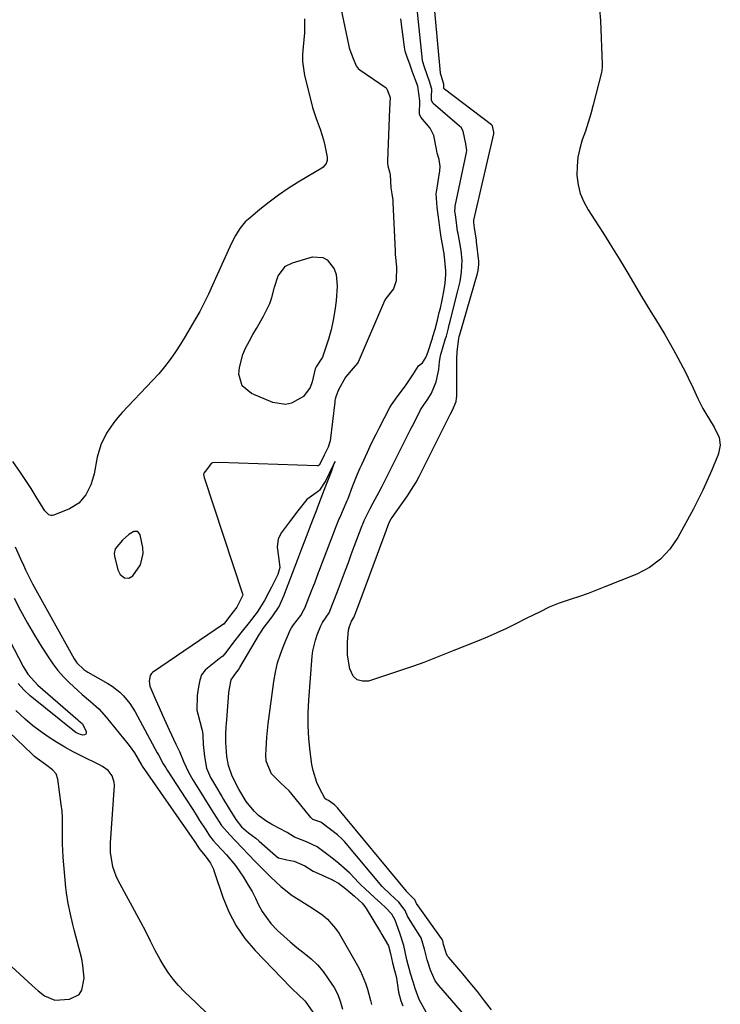
# Model space of a CAD drawing. Units: inches. Extents: x 1905469 to 1910790, y 421969 to 427311.
# Drawn here: x 1908580 to 1908816, y 422431 to 422763 of the extents above; entities that cross this region are included whole.
import ezdxf

# ---------------------------------------------------------------- set-up
doc = ezdxf.new("R2010")
doc.units = ezdxf.units.IN
doc.header["$MEASUREMENT"] = 0
for name, color, linetype in [('1', 7, 'Continuous'), ('7', 7, 'Continuous'), ('8', 7, 'Continuous')]:
    doc.layers.add(name, color=color, linetype=linetype)

msp = doc.modelspace()

# ---------------------------------------------------------------- linework, layer by layer
at = {"layer": '1', "color": 18}
for points in [[(1908688.17, 422767.04, 1678), (1908690.9, 422754.19, 1678), (1908691.05, 422753.58, 1678), (1908691.23, 422752.93, 1678), (1908692.42, 422750.02, 1678), (1908693.39, 422747.59, 1678), (1908694.03, 422746.7, 1678), (1908694.67, 422746.16, 1678), (1908703.47, 422740.12, 1678), (1908703.67, 422739.95, 1678), (1908703.75, 422739.85, 1678), (1908704.85, 422736.84, 1678), (1908704.67, 422732.98, 1678), (1908703.97, 422715.6, 1678), (1908703.96, 422715.38, 1678), (1908703.97, 422714.73, 1678), (1908704.07, 422713.85, 1678), (1908704.67, 422711.86, 1678), (1908704.84, 422710.89, 1678), (1908705.1, 422706.5, 1678), (1908705.43, 422704.42, 1678), (1908705.72, 422702.33, 1678), (1908705.75, 422701.92, 1678), (1908705.77, 422701.72, 1678), (1908705.78, 422701.51, 1678), (1908706.49, 422685.13, 1678), (1908706.56, 422683.96, 1678), (1908706.93, 422679.84, 1678), (1908706.82, 422675.11, 1678), (1908705.93, 422672.41, 1678), (1908703.34, 422669.13, 1678), (1908703.09, 422668.63, 1678), (1908702.97, 422668.38, 1678), (1908694.04, 422647.71, 1678), (1908693.87, 422647.37, 1678), (1908692.39, 422645.72, 1678), (1908689.83, 422642.66, 1678), (1908687.49, 422638.42, 1678), (1908686.6, 422636.42, 1678), (1908686.32, 422635.31, 1678), (1908686.23, 422634.81, 1678), (1908686.16, 422634.31, 1678), (1908684.66, 422621.29, 1678), (1908683.93, 422619.15, 1678), (1908682.61, 422616.42, 1678), (1908681.38, 422613.86, 1678), (1908680.94, 422613.09, 1678), (1908680.59, 422612.82, 1678), (1908680.45, 422612.79, 1678), (1908680.3, 422612.77, 1678), (1908647.12, 422613.97, 1678), (1908644.99, 422613.79, 1678), (1908644.5, 422613.56, 1678), (1908644.14, 422613.11, 1678), (1908642.91, 422611.48, 1678), (1908642.09, 422610.36, 1678), (1908641.97, 422609.89, 1678), (1908642.13, 422608.86, 1678), (1908655.1, 422569.73, 1678), (1908655.15, 422569.43, 1678), (1908655.09, 422568.98, 1678), (1908653.19, 422565.2, 1678), (1908650.74, 422562.01, 1678), (1908648.75, 422559.51, 1678), (1908648.64, 422559.44, 1678), (1908624.78, 422543.18, 1678), (1908624.4, 422542.87, 1678), (1908623.97, 422542.17, 1678), (1908623.64, 422540.27, 1678), (1908623.84, 422538.56, 1678), (1908625.88, 422533.9, 1678), (1908626.99, 422531.38, 1678), (1908628.12, 422528.87, 1678), (1908629.26, 422526.37, 1678), (1908630.42, 422523.87, 1678), (1908632.66, 422519.06, 1678), (1908633.81, 422516.54, 1678), (1908635.31, 422513.01, 1678), (1908636.89, 422509.64, 1678), (1908638.37, 422507.01, 1678), (1908638.9, 422506.15, 1678), (1908645.23, 422496.07, 1678), (1908645.46, 422495.7, 1678), (1908648.06, 422491.71, 1678), (1908650.8, 422488.53, 1678), (1908652.73, 422486.44, 1678), (1908659.39, 422479.57, 1678), (1908662.78, 422476.11, 1678), (1908664.5, 422474.4, 1678), (1908668, 422471.06, 1678), (1908671.81, 422468.13, 1678), (1908673.84, 422466.82, 1678), (1908676.93, 422464.96, 1678), (1908678.7, 422463.82, 1678), (1908682.14, 422461.41, 1678), (1908683.73, 422460.07, 1678), (1908686.48, 422456.99, 1678), (1908687.63, 422455.26, 1678), (1908693.84, 422444.53, 1678), (1908694.86, 422442.6, 1678), (1908696.53, 422438.57, 1678), (1908697.18, 422436.48, 1678), (1908698.2, 422432.66, 1678), (1908698.51, 422431.39, 1678)], [(1908734.44, 422422.6, 1678), (1908721.21, 422437.75, 1678), (1908720.05, 422439.3, 1678), (1908718.4, 422442.97, 1678), (1908717.35, 422446.4, 1678), (1908716.46, 422450.03, 1678), (1908715.29, 422453.82, 1678), (1908714.87, 422454.54, 1678), (1908711.02, 422460.53, 1678), (1908710.68, 422461.11, 1678), (1908709.94, 422463, 1678), (1908707.73, 422465.86, 1678), (1908704.82, 422468.58, 1678), (1908702.4, 422470.88, 1678), (1908702.21, 422471.1, 1678), (1908689.44, 422486.26, 1678), (1908688.6, 422487.19, 1678), (1908687.15, 422488.5, 1678), (1908684.31, 422490.68, 1678), (1908681.45, 422492.75, 1678), (1908678.77, 422493.73, 1678), (1908678.31, 422494.08, 1678), (1908678.12, 422494.3, 1678), (1908671.37, 422502.66, 1678), (1908670.84, 422503.28, 1678), (1908667.84, 422506.02, 1678), (1908664.87, 422509.06, 1678), (1908663.1, 422513.3, 1678), (1908662.96, 422515.46, 1678), (1908663.02, 422517.23, 1678), (1908663.26, 422521.38, 1678), (1908663.73, 422525.9, 1678), (1908665.66, 422540.2, 1678), (1908666.22, 422543.32, 1678), (1908666.93, 422546.4, 1678), (1908667.9, 422549.41, 1678), (1908669.03, 422552.37, 1678), (1908671.2, 422557.45, 1678), (1908671.57, 422558.21, 1678), (1908672.26, 422559.27, 1678), (1908674.71, 422562.44, 1678), (1908675.77, 422564.26, 1678), (1908675.93, 422564.65, 1678), (1908678.61, 422571.3, 1678), (1908678.67, 422571.44, 1678), (1908678.82, 422571.84, 1678), (1908679.42, 422573.4, 1678), (1908680.74, 422576.84, 1678), (1908681.06, 422577.7, 1678), (1908681.19, 422578.04, 1678), (1908686.41, 422591.83, 1678), (1908686.75, 422592.71, 1678), (1908687.65, 422594.91, 1678), (1908687.84, 422595.35, 1678), (1908690.36, 422601.14, 1678), (1908690.43, 422601.31, 1678), (1908690.65, 422601.83, 1678), (1908692.19, 422605.86, 1678), (1908693.77, 422609.8, 1678), (1908694.76, 422612.12, 1678), (1908695.27, 422613.27, 1678), (1908697.17, 422617.44, 1678), (1908698.6, 422620.48, 1678), (1908700.1, 422623.48, 1678), (1908701.12, 422625.47, 1678), (1908704.78, 422632.47, 1678), (1908705.31, 422633.4, 1678), (1908707.17, 422636.03, 1678), (1908709.71, 422639.31, 1678), (1908710.52, 422640.4, 1678), (1908712.72, 422643.83, 1678), (1908714.41, 422646.49, 1678), (1908715.8, 422647.54, 1678), (1908716.85, 422649.32, 1678), (1908717.21, 422650.11, 1678), (1908717.45, 422650.74, 1678), (1908717.52, 422650.95, 1678), (1908719.12, 422655.84, 1678), (1908719.28, 422656.34, 1678), (1908720, 422658.87, 1678), (1908720.75, 422661.93, 1678), (1908721.39, 422664.45, 1678), (1908721.76, 422665.96, 1678), (1908722.39, 422668.66, 1678), (1908722.96, 422671.51, 1678), (1908723.34, 422674.4, 1678), (1908723.6, 422677.3, 1678), (1908723.56, 422678.52, 1678), (1908723.16, 422683.21, 1678), (1908723.06, 422684.05, 1678), (1908723, 422684.48, 1678), (1908722.96, 422684.69, 1678), (1908722.92, 422684.91, 1678), (1908722.02, 422689.89, 1678), (1908721.68, 422692.17, 1678), (1908721.35, 422694.94, 1678), (1908720.65, 422699.86, 1678), (1908720.36, 422704.51, 1678), (1908720.42, 422704.95, 1678), (1908721.56, 422712.16, 1678), (1908721.67, 422713.65, 1678), (1908721.32, 422716.01, 1678), (1908720.68, 422718.18, 1678), (1908720.41, 422719.51, 1678), (1908719.58, 422724.1, 1678), (1908718.32, 422726.54, 1678), (1908715.22, 422730.25, 1678), (1908714.77, 422731.32, 1678), (1908714.84, 422735.82, 1678), (1908714.16, 422740.73, 1678), (1908713.31, 422743.03, 1678), (1908712.28, 422745.78, 1678), (1908711.43, 422748.08, 1678), (1908710.53, 422750.49, 1678), (1908709.91, 422752.55, 1678), (1908709.68, 422753.82, 1678), (1908708.42, 422763.42, 1678)], [(1908716.99, 422428.8, 1676), (1908714.61, 422433.03, 1676), (1908713.27, 422436.76, 1676), (1908712.58, 422438.98, 1676), (1908711.73, 422441.76, 1676), (1908710.51, 422446.37, 1676), (1908709.46, 422451.25, 1676), (1908708.08, 422455.39, 1676), (1908706.54, 422459.75, 1676), (1908705.44, 422461.75, 1676), (1908703.44, 422463.87, 1676), (1908701.74, 422465.46, 1676), (1908699.6, 422467.45, 1676), (1908696.45, 422470.33, 1676), (1908695.01, 422471.67, 1676), (1908694.32, 422472.36, 1676), (1908691.27, 422475.6, 1676), (1908687.56, 422478.89, 1676), (1908685.72, 422480.29, 1676), (1908683.43, 422482.06, 1676), (1908680.2, 422484.51, 1676), (1908676.68, 422486.17, 1676), (1908672.65, 422487.78, 1676), (1908670.19, 422489.26, 1676), (1908665.02, 422491.98, 1676), (1908664.59, 422492.22, 1676), (1908663.31, 422492.95, 1676), (1908660.47, 422495.05, 1676), (1908658.98, 422496.48, 1676), (1908656.35, 422499.7, 1676), (1908653.86, 422503.94, 1676), (1908651.57, 422508.31, 1676), (1908650.41, 422511.91, 1676), (1908649.81, 422514.85, 1676), (1908649.47, 422519.58, 1676), (1908649.52, 422522.53, 1676), (1908649.62, 422524.89, 1676), (1908649.69, 422526.07, 1676), (1908649.78, 422527.24, 1676), (1908650.48, 422536.35, 1676), (1908650.66, 422537.83, 1676), (1908651.3, 422540.77, 1676), (1908652.87, 422543.02, 1676), (1908653.7, 422544.14, 1676), (1908654.2, 422544.93, 1676), (1908660.81, 422556.08, 1676), (1908661.12, 422556.58, 1676), (1908662.09, 422558.06, 1676), (1908665.11, 422561.98, 1676), (1908667.48, 422565.47, 1676), (1908669, 422569.04, 1676), (1908670.44, 422572.8, 1676), (1908671.95, 422576.71, 1676), (1908673.73, 422581.34, 1676), (1908675.13, 422585.02, 1676), (1908676.87, 422589.59, 1676), (1908677.67, 422591.72, 1676), (1908678.79, 422594.58, 1676), (1908679.91, 422597.46, 1676), (1908680.83, 422599.87, 1676), (1908681.72, 422602.22, 1676), (1908683.17, 422606.04, 1676), (1908684.03, 422608.32, 1676), (1908685.03, 422610.94, 1676), (1908686.03, 422613.61, 1676), (1908686.17, 422613.97, 1676), (1908686.3, 422614.32, 1676), (1908685.35, 422612.33, 1676), (1908683.22, 422607.91, 1676), (1908681.05, 422604.57, 1676), (1908680.66, 422604.28, 1676), (1908676.71, 422601.43, 1676), (1908673.71, 422597.62, 1676), (1908670.93, 422593.93, 1676), (1908668.27, 422590.39, 1676), (1908667.09, 422588.28, 1676), (1908666.81, 422585.37, 1676), (1908666.87, 422584.66, 1676), (1908667.58, 422579.57, 1676), (1908667.62, 422578.59, 1676), (1908666.96, 422576.22, 1676), (1908664.84, 422571.96, 1676), (1908663.97, 422570.24, 1676), (1908662.54, 422567.44, 1676), (1908660.04, 422563.51, 1676), (1908657.28, 422560.01, 1676)], [(1908619.82, 422590.65, 1678), (1908618.49, 422590.66, 1678), (1908616.81, 422589.69, 1678), (1908614.62, 422587.78, 1678), (1908612.21, 422584.9, 1678), (1908611.83, 422583.24, 1678), (1908611.92, 422582.35, 1678), (1908613.1, 422577.77, 1678), (1908613.89, 422576.21, 1678), (1908615.27, 422575.13, 1678), (1908616.82, 422574.95, 1678), (1908618.14, 422575.78, 1678), (1908620.68, 422579.43, 1678), (1908621.6, 422583.23, 1678), (1908621.48, 422585.27, 1678), (1908620.63, 422589.59, 1678), (1908619.82, 422590.65, 1678)], [(1908657.28, 422560.01, 1676), (1908654.51, 422556.53, 1676), (1908651.75, 422552.99, 1676), (1908649.52, 422549.92, 1676), (1908648.44, 422548.73, 1676), (1908647.83, 422548.21, 1676), (1908643.25, 422544.64, 1676), (1908642.48, 422543.97, 1676), (1908641.23, 422542.38, 1676), (1908640.67, 422540.67, 1676), (1908640.24, 422538.37, 1676), (1908639.79, 422535.46, 1676), (1908639.69, 422530.52, 1676), (1908639.98, 422529.24, 1676), (1908641.41, 422524.1, 1676), (1908641.49, 422523.79, 1676), (1908641.69, 422522.2, 1676), (1908641.84, 422518.91, 1676), (1908642.32, 422514.89, 1676), (1908642.9, 422510.95, 1676), (1908644.28, 422507.83, 1676), (1908645.93, 422505.02, 1676), (1908648.08, 422501.46, 1676), (1908648.7, 422500.41, 1676), (1908650.26, 422497.78, 1676), (1908652.87, 422493.73, 1676), (1908654.76, 422491.2, 1676), (1908657.16, 422489.23, 1676), (1908659.57, 422487.34, 1676), (1908660.68, 422486.4, 1676), (1908666.17, 422481.57, 1676), (1908666.43, 422481.35, 1676), (1908667.23, 422480.76, 1676), (1908670.06, 422480.05, 1676), (1908672.51, 422479.69, 1676), (1908676.13, 422478.03, 1676), (1908678.88, 422476.27, 1676), (1908679.67, 422475.89, 1676), (1908685.44, 422473.32, 1676), (1908685.79, 422473.16, 1676), (1908687.45, 422472.18, 1676), (1908689.86, 422470.36, 1676), (1908692.84, 422467.85, 1676), (1908695.38, 422465.47, 1676), (1908696.34, 422464.32, 1676), (1908696.76, 422463.69, 1676), (1908701.59, 422455.78, 1676), (1908702.07, 422454.99, 1676), (1908704.26, 422451.14, 1676), (1908704.92, 422448.59, 1676), (1908705.59, 422445.45, 1676), (1908706.28, 422442.84, 1676), (1908706.83, 422440.77, 1676), (1908706.93, 422440.21, 1676), (1908707.69, 422435.48, 1676), (1908708.39, 422432.56, 1676), (1908709.12, 422430.86, 1676)], [(1908571.51, 422449.35, 1680), (1908584.16, 422437.81, 1680), (1908586.22, 422436, 1680), (1908588.33, 422434.27, 1680), (1908591.89, 422432.86, 1680), (1908596.75, 422433.16, 1680), (1908600.03, 422434.71, 1680), (1908600.98, 422436.18, 1680), (1908601.67, 422440.19, 1680), (1908601.32, 422444.55, 1680), (1908600.89, 422446.71, 1680), (1908598.37, 422456.5, 1680), (1908597.93, 422458.27, 1680), (1908597.08, 422461.82, 1680), (1908596.31, 422465.39, 1680), (1908595.76, 422469, 1680), (1908595.57, 422470.81, 1680), (1908594.69, 422481.01, 1680), (1908594.44, 422485.44, 1680), (1908594.46, 422489.88, 1680), (1908594.43, 422494.31, 1680), (1908594.26, 422496.52, 1680), (1908594.02, 422498.73, 1680), (1908592.88, 422507.22, 1680), (1908592.28, 422509.01, 1680), (1908591.05, 422510.45, 1680), (1908588.65, 422512.24, 1680), (1908585.84, 422514.22, 1680), (1908585, 422514.94, 1680), (1908584.17, 422515.68, 1680), (1908576.29, 422523.18, 1680)]]:
    msp.add_polyline3d(points, dxfattribs=at)
at = {"layer": '7', "color": 18}
for points in [[(1908775.06, 422770.57, 1682), (1908775.69, 422762.87, 1682), (1908776.33, 422748.05, 1682), (1908776.34, 422747.34, 1682), (1908776.21, 422745.94, 1682), (1908776.06, 422745.26, 1682), (1908773.26, 422734.38, 1682), (1908772.45, 422731.41, 1682), (1908771.58, 422728.46, 1682), (1908770.63, 422725.54, 1682), (1908769.61, 422722.64, 1682), (1908768.73, 422719.72, 1682), (1908768.1, 422716.77, 1682), (1908767.83, 422713.76, 1682), (1908767.81, 422710.59, 1682), (1908768.22, 422707.52, 1682), (1908768.93, 422704.56, 1682), (1908770.09, 422701.75, 1682), (1908771.57, 422699.03, 1682), (1908773.86, 422695.52, 1682), (1908776.69, 422691.11, 1682), (1908779.48, 422686.68, 1682), (1908782.23, 422682.21, 1682), (1908784.93, 422677.72, 1682), (1908789.59, 422669.89, 1682), (1908791.13, 422667.31, 1682), (1908792.68, 422664.74, 1682), (1908794.24, 422662.18, 1682), (1908795.82, 422659.63, 1682), (1908797.38, 422657.06, 1682), (1908798.89, 422654.47, 1682), (1908800.36, 422651.85, 1682), (1908801.78, 422649.21, 1682), (1908804.45, 422644.15, 1682), (1908805.32, 422642.45, 1682), (1908806.94, 422639, 1682), (1908808.48, 422635.51, 1682), (1908810.23, 422632.13, 1682), (1908811.2, 422630.49, 1682), (1908814.09, 422625.84, 1682), (1908815.71, 422622.31, 1682), (1908816.11, 422619.75, 1682), (1908815.5, 422617.01, 1682), (1908815.26, 422616.35, 1682), (1908813.1, 422611.11, 1682), (1908811.7, 422607.86, 1682), (1908810.23, 422604.64, 1682), (1908808.67, 422601.47, 1682), (1908807.03, 422598.33, 1682), (1908801.82, 422588.72, 1682), (1908799.12, 422584.79, 1682), (1908795.99, 422581.34, 1682), (1908792.21, 422578.61, 1682), (1908788, 422576.37, 1682), (1908777.22, 422572.02, 1682), (1908774.39, 422570.91, 1682), (1908771.55, 422569.84, 1682), (1908768.68, 422568.84, 1682), (1908765.8, 422567.87, 1682), (1908761.76, 422566.52, 1682), (1908758.41, 422565.15, 1682), (1908755.13, 422563.57, 1682), (1908753.5, 422562.76, 1682), (1908750.25, 422561.12, 1682), (1908747.19, 422559.58, 1682), (1908744.02, 422558.04, 1682), (1908740.82, 422556.54, 1682), (1908737.58, 422555.14, 1682), (1908734.32, 422553.79, 1682), (1908726.32, 422550.6, 1682), (1908722.93, 422549.24, 1682), (1908719.54, 422547.87, 1682), (1908716.14, 422546.54, 1682), (1908712.7, 422545.33, 1682), (1908697.57, 422540.33, 1682), (1908695.48, 422540.24, 1682), (1908693.7, 422540.7, 1682), (1908692.38, 422541.98, 1682), (1908691.21, 422544.47, 1682), (1908690.51, 422548.98, 1682), (1908690.5, 422553.54, 1682), (1908690.81, 422557.48, 1682), (1908691.1, 422558.71, 1682), (1908691.79, 422560.5, 1682), (1908692.61, 422561.67, 1682), (1908693.31, 422563.42, 1682), (1908693.75, 422564.6, 1682), (1908693.97, 422565.19, 1682), (1908703.14, 422590.04, 1682), (1908704.5, 422593.7, 1682), (1908705.2, 422594.93, 1682), (1908705.55, 422595.46, 1682), (1908710.66, 422602.67, 1682), (1908711.27, 422603.57, 1682), (1908713.56, 422607.26, 1682), (1908714.59, 422609.17, 1682), (1908715.09, 422610.14, 1682), (1908724.02, 422628.11, 1682), (1908725.04, 422630.13, 1682), (1908725.87, 422631.59, 1682), (1908727.13, 422634.5, 1682), (1908727.26, 422635.64, 1682), (1908727.28, 422636.22, 1682), (1908727.27, 422646.09, 1682), (1908727.3, 422648.7, 1682), (1908727.41, 422651.3, 1682), (1908727.96, 422655.66, 1682), (1908728.15, 422656.38, 1682), (1908728.32, 422657.02, 1682), (1908728.34, 422657.1, 1682), (1908734.3, 422677.6, 1682), (1908734.54, 422678.61, 1682), (1908734.76, 422680.68, 1682), (1908734.7, 422681.71, 1682), (1908733.97, 422688.32, 1682), (1908733.89, 422689, 1682), (1908733.42, 422692.18, 1682), (1908733.31, 422693.02, 1682), (1908733.06, 422694.8, 1682), (1908733.06, 422695.52, 1682), (1908733.08, 422695.62, 1682), (1908739.77, 422724.68, 1682), (1908739.81, 422724.88, 1682), (1908739.82, 422725.21, 1682), (1908739.29, 422727.31, 1682), (1908738.96, 422727.65, 1682), (1908723.13, 422739.72, 1682), (1908723.07, 422739.78, 1682), (1908722.97, 422739.91, 1682), (1908722.94, 422739.99, 1682), (1908722.92, 422740.65, 1682), (1908722.95, 422741.38, 1682), (1908722, 422744.3, 1682), (1908721.79, 422745, 1682), (1908721.77, 422745.2, 1682), (1908718.3, 422783.15, 1682)], [(1908565.63, 422574.9, 1684), (1908581.21, 422545.17, 1684), (1908582.78, 422542.61, 1684), (1908586.12, 422538.9, 1684), (1908599.62, 422527.24, 1684), (1908599.97, 422526.93, 1684), (1908601.03, 422525.98, 1684), (1908602.44, 422523.45, 1684), (1908602.43, 422522.86, 1684), (1908602.25, 422522.42, 1684), (1908601.83, 422522.2, 1684), (1908601.25, 422522.13, 1684), (1908600.46, 422522.34, 1684), (1908599.4, 422522.75, 1684), (1908598.92, 422523.04, 1684), (1908598.45, 422523.37, 1684), (1908583.57, 422535.37, 1684), (1908581.36, 422537.33, 1684), (1908579.43, 422539.52, 1684)], [(1908578.1, 422568.28, 1682), (1908580.31, 422564.05, 1682), (1908582.6, 422559.87, 1682), (1908585.02, 422555.75, 1682), (1908587.51, 422551.68, 1682), (1908589.56, 422548.45, 1682), (1908591.17, 422546.1, 1682), (1908592.9, 422543.84, 1682), (1908594.79, 422541.72, 1682), (1908596.79, 422539.7, 1682), (1908599.61, 422537.08, 1682), (1908601.01, 422535.84, 1682), (1908603.87, 422533.44, 1682), (1908606.64, 422530.96, 1682), (1908609.14, 422528.2, 1682), (1908616.44, 422519.22, 1682), (1908617.21, 422518.21, 1682), (1908618.65, 422516.12, 1682), (1908621.18, 422511.87, 1682), (1908621.3, 422511.69, 1682), (1908637.96, 422487.65, 1682), (1908638.76, 422486.49, 1682), (1908640.26, 422484.2, 1682), (1908640.67, 422483.55, 1682), (1908642.52, 422481.49, 1682), (1908644.32, 422479.02, 1682), (1908645, 422477.65, 1682), (1908645.29, 422476.94, 1682), (1908645.55, 422476.21, 1682), (1908648.47, 422467.47, 1682), (1908650.49, 422462.55, 1682), (1908652.91, 422457.88, 1682), (1908655.92, 422453.57, 1682), (1908659.34, 422449.51, 1682), (1908671.22, 422437.19, 1682), (1908672.03, 422436.37, 1682), (1908673.72, 422434.81, 1682), (1908676.24, 422432.48, 1682), (1908678.75, 422428.8, 1682)], [(1908643.5, 422428.01, 1682), (1908639.49, 422431.91, 1682), (1908635.55, 422435.65, 1682), (1908633.56, 422437.71, 1682), (1908631.69, 422439.87, 1682), (1908630.01, 422442.17, 1682), (1908628.46, 422444.58, 1682), (1908627.33, 422446.48, 1682), (1908625.61, 422449.57, 1682), (1908624.03, 422452.74, 1682), (1908622.48, 422455.92, 1682), (1908620.84, 422459.06, 1682), (1908613.2, 422473.17, 1682), (1908612.49, 422474.64, 1682), (1908611.39, 422477.7, 1682), (1908610.58, 422482.52, 1682), (1908610.59, 422485.79, 1682), (1908611.94, 422505.15, 1682), (1908611.89, 422506.29, 1682), (1908611.2, 422508.36, 1682), (1908609.76, 422510.14, 1682), (1908607.92, 422511.56, 1682), (1908606.91, 422512.14, 1682), (1908600.97, 422515.03, 1682), (1908598.05, 422516.52, 1682), (1908595.18, 422518.09, 1682), (1908592.38, 422519.77, 1682), (1908589.61, 422521.52, 1682), (1908586.94, 422523.4, 1682), (1908584.33, 422525.37, 1682), (1908581.84, 422527.48, 1682), (1908578.73, 422530.34, 1682)]]:
    msp.add_polyline3d(points, dxfattribs=at)
at = {"layer": '8', "color": 18}
for points in [[(1908739.05, 422429.56, 1680), (1908736.68, 422432.64, 1680), (1908734.28, 422435.69, 1680), (1908731.82, 422438.69, 1680), (1908729.33, 422441.66, 1680), (1908724.61, 422447.2, 1680), (1908724.3, 422447.58, 1680), (1908723.86, 422448.31, 1680), (1908723.46, 422449.44, 1680), (1908722.86, 422451.58, 1680), (1908722.55, 422452.86, 1680), (1908722.33, 422453.31, 1680), (1908722.16, 422453.59, 1680), (1908713.74, 422465.4, 1680), (1908713.6, 422465.62, 1680), (1908713.35, 422466.22, 1680), (1908713.31, 422466.34, 1680), (1908713.3, 422466.37, 1680), (1908713.24, 422466.5, 1680), (1908710.69, 422469.08, 1680), (1908710.38, 422469.41, 1680), (1908710.31, 422469.49, 1680), (1908687.14, 422497.61, 1680), (1908686.93, 422497.86, 1680), (1908686.06, 422498.64, 1680), (1908684.11, 422500.09, 1680), (1908683.3, 422500.36, 1680), (1908682.95, 422500.61, 1680), (1908681.02, 422504.26, 1680), (1908680.14, 422506.17, 1680), (1908678.87, 422510.15, 1680), (1908678.48, 422512.22, 1680), (1908677.89, 422516.62, 1680), (1908677.45, 422520.94, 1680), (1908677.19, 422525.25, 1680), (1908677.22, 422529.57, 1680), (1908677.42, 422533.9, 1680), (1908678.59, 422548.7, 1680), (1908678.82, 422550.54, 1680), (1908679.66, 422554.14, 1680), (1908680.27, 422555.89, 1680), (1908681.47, 422558.89, 1680), (1908682.1, 422559.99, 1680), (1908684.3, 422563.24, 1680), (1908685.46, 422566.2, 1680), (1908686.13, 422567.92, 1680), (1908687.44, 422571.36, 1680), (1908688.78, 422574.96, 1680), (1908689.77, 422577.62, 1680), (1908690.77, 422580.28, 1680), (1908691.76, 422582.95, 1680), (1908692.76, 422585.61, 1680), (1908695.43, 422592.69, 1680), (1908695.61, 422593.18, 1680), (1908696.13, 422594.39, 1680), (1908698.13, 422598.44, 1680), (1908699.09, 422600.33, 1680), (1908701.11, 422604.07, 1680), (1908702.1, 422605.95, 1680), (1908703.63, 422608.94, 1680), (1908704.88, 422611.38, 1680), (1908706.12, 422613.82, 1680), (1908707.35, 422616.27, 1680), (1908708.57, 422618.72, 1680), (1908710.84, 422623.3, 1680), (1908711.59, 422624.81, 1680), (1908713.11, 422627.8, 1680), (1908715.12, 422631.71, 1680), (1908715.97, 422633.07, 1680), (1908717.55, 422635.27, 1680), (1908718.8, 422637.27, 1680), (1908720.36, 422641.13, 1680), (1908721.24, 422645.3, 1680), (1908721.47, 422647.93, 1680), (1908721.82, 422649.84, 1680), (1908721.95, 422650.31, 1680), (1908723.53, 422655.67, 1680), (1908723.78, 422656.54, 1680), (1908724.46, 422659.2, 1680), (1908724.76, 422660.36, 1680), (1908724.91, 422660.94, 1680), (1908724.98, 422661.23, 1680), (1908725.06, 422661.52, 1680), (1908727.71, 422671.72, 1680), (1908728.4, 422674.88, 1680), (1908728.86, 422678.1, 1680), (1908729.1, 422682.11, 1680), (1908728.74, 422685.25, 1680), (1908728.62, 422686.03, 1680), (1908727.73, 422691.04, 1680), (1908727.59, 422691.88, 1680), (1908726.97, 422696.56, 1680), (1908726.68, 422698.67, 1680), (1908726.7, 422699.74, 1680), (1908726.78, 422700.27, 1680), (1908730.6, 422718.38, 1680), (1908730.7, 422718.99, 1680), (1908730.38, 422721.26, 1680), (1908729.47, 422725.59, 1680), (1908728.75, 422726.78, 1680), (1908728.26, 422727.27, 1680), (1908719.35, 422734.91, 1680), (1908719.19, 422735.08, 1680), (1908718.82, 422735.9, 1680), (1908718.81, 422737.1, 1680), (1908718.88, 422739.67, 1680), (1908718.16, 422742.3, 1680), (1908717.32, 422744.56, 1680), (1908716.37, 422747.11, 1680), (1908715.77, 422749.24, 1680), (1908715.74, 422749.5, 1680), (1908713.32, 422773.23, 1680)], [(1908676.03, 422763.38, 1680), (1908676.02, 422758.68, 1680), (1908675.56, 422754, 1680), (1908675.33, 422751.44, 1680), (1908675.31, 422749.04, 1680), (1908676, 422744.28, 1680), (1908678.19, 422735.4, 1680), (1908678.69, 422733.53, 1680), (1908679.9, 422729.87, 1680), (1908681.29, 422726.28, 1680), (1908682.41, 422722.6, 1680), (1908682.84, 422720.72, 1680), (1908683.63, 422716.76, 1680), (1908683.65, 422715.69, 1680), (1908683.3, 422714.68, 1680), (1908682.26, 422713.45, 1680), (1908681.81, 422713.13, 1680), (1908673.8, 422708.32, 1680), (1908670.46, 422706.21, 1680), (1908667.19, 422704, 1680), (1908664.03, 422701.64, 1680), (1908660.94, 422699.17, 1680), (1908657.06, 422695.93, 1680), (1908656.02, 422694.97, 1680), (1908654.21, 422692.82, 1680), (1908652.73, 422690.39, 1680), (1908651.43, 422687.85, 1680), (1908650.82, 422686.56, 1680), (1908644.99, 422673.62, 1680), (1908643.61, 422670.67, 1680), (1908642.18, 422667.74, 1680), (1908640.66, 422664.86, 1680), (1908638.93, 422661.73, 1680), (1908637.38, 422659.05, 1680), (1908635.79, 422656.4, 1680), (1908634.15, 422653.78, 1680), (1908632.47, 422651.19, 1680), (1908630.69, 422648.66, 1680), (1908628.84, 422646.19, 1680), (1908626.86, 422643.83, 1680), (1908624.79, 422641.54, 1680), (1908614.57, 422630.76, 1680), (1908613.11, 422629.11, 1680), (1908611.73, 422627.42, 1680), (1908609.27, 422623.79, 1680), (1908607.36, 422619.88, 1680), (1908606.15, 422615.7, 1680), (1908605.04, 422610.1, 1680), (1908604.58, 422608.26, 1680), (1908603.99, 422606.46, 1680), (1908602.32, 422603.06, 1680), (1908599.94, 422600.25, 1680), (1908596.78, 422598.35, 1680), (1908591.54, 422596.25, 1680), (1908591.09, 422596.14, 1680), (1908590.65, 422596.11, 1680), (1908589.79, 422596.35, 1680), (1908588.44, 422597.63, 1680), (1908585.58, 422602.39, 1680), (1908583.87, 422605.16, 1680), (1908582.12, 422607.89, 1680), (1908580.29, 422610.59, 1680), (1908577.7, 422614.26, 1680)], [(1908669.53, 422680.06, 1680), (1908671.88, 422681.24, 1680), (1908678.66, 422683.18, 1680), (1908682.19, 422683.05, 1680), (1908683.66, 422682.18, 1680), (1908685.94, 422679.13, 1680), (1908686.63, 422677.3, 1680), (1908686.99, 422673.35, 1680), (1908686.6, 422668.41, 1680), (1908686.22, 422665.12, 1680), (1908685.69, 422661.86, 1680), (1908684.94, 422658.65, 1680), (1908684.04, 422655.47, 1680), (1908682.08, 422649.39, 1680), (1908681.65, 422648.78, 1680), (1908679.87, 422646.2, 1680), (1908679.57, 422645.52, 1680), (1908678.57, 422641.1, 1680), (1908677.9, 422639.24, 1680), (1908675.68, 422636.18, 1680), (1908671.63, 422633.88, 1680), (1908669.57, 422633.45, 1680), (1908665.34, 422634.16, 1680), (1908658.08, 422637.21, 1680), (1908654.98, 422639.79, 1680), (1908653.84, 422643.66, 1680), (1908654.03, 422645.94, 1680), (1908655.16, 422650.31, 1680), (1908656.1, 422652.4, 1680), (1908657.46, 422654.91, 1680), (1908658.62, 422657.01, 1680), (1908659.79, 422659.1, 1680), (1908662.2, 422663.25, 1680), (1908664.33, 422667.5, 1680), (1908664.99, 422669.48, 1680), (1908665.82, 422672.96, 1680), (1908667.16, 422676.86, 1680), (1908669.53, 422680.06, 1680)], [(1908578.42, 422585.55, 1680), (1908580.28, 422581.51, 1680), (1908581.24, 422579.33, 1680), (1908581.97, 422577.75, 1680), (1908583.53, 422574.63, 1680), (1908584.35, 422573.09, 1680), (1908598.31, 422547.82, 1680), (1908599.22, 422546.45, 1680), (1908601.59, 422544.18, 1680), (1908602.97, 422543.29, 1680), (1908609.75, 422539.51, 1680), (1908611.17, 422538.62, 1680), (1908613.79, 422536.55, 1680), (1908614.99, 422535.37, 1680), (1908617.12, 422532.76, 1680), (1908618.9, 422529.91, 1680), (1908626.35, 422516.15, 1680), (1908626.76, 422515.41, 1680), (1908628.4, 422512.47, 1680), (1908629.26, 422511.03, 1680), (1908629.71, 422510.32, 1680), (1908635.95, 422500.66, 1680), (1908638.3, 422497.02, 1680), (1908639.48, 422495.2, 1680), (1908640.65, 422493.38, 1680), (1908642.72, 422490.17, 1680), (1908643.95, 422488.18, 1680), (1908645.25, 422486.59, 1680), (1908646.44, 422485.24, 1680), (1908649.67, 422481.76, 1680), (1908652.73, 422478.15, 1680), (1908655.44, 422474.26, 1680), (1908657.04, 422471.61, 1680), (1908658.29, 422469.42, 1680), (1908659.44, 422467.18, 1680), (1908660.53, 422464.91, 1680), (1908661.71, 422462.7, 1680), (1908664.59, 422458.67, 1680), (1908666.85, 422456.31, 1680), (1908668.99, 422454.35, 1680), (1908671.17, 422452.44, 1680), (1908673.42, 422450.6, 1680), (1908675.89, 422448.69, 1680), (1908678.18, 422446.77, 1680), (1908680.33, 422444.71, 1680), (1908682.24, 422442.44, 1680), (1908684.01, 422440.02, 1680), (1908685.96, 422437.03, 1680), (1908687.24, 422434.69, 1680), (1908688.13, 422432.18, 1680), (1908688.75, 422429.84, 1680)]]:
    msp.add_polyline3d(points, dxfattribs=at)

doc.saveas('drawing.dxf')
